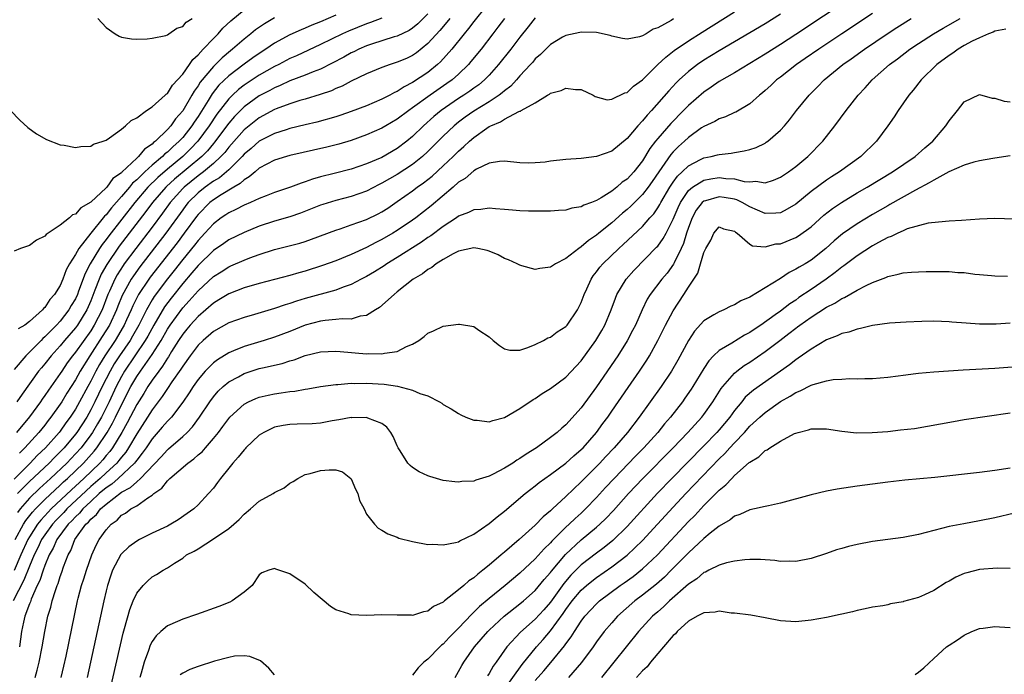
# Model space of a CAD drawing. Units: inches. Extents: x 2625000 to 2628000, y 1494000 to 1497000.
# Drawn here: x 2625766 to 2625894, y 1494085 to 1494171 of the extents above; entities that cross this region are included whole.
import ezdxf

# ---------------------------------------------------------------- set-up
doc = ezdxf.new("R2010")
doc.units = ezdxf.units.IN
doc.header["$MEASUREMENT"] = 0
doc.layers.add('LD26251494_2ft', color=36, linetype='Continuous')

msp = doc.modelspace()

# ---------------------------------------------------------------- linework, layer by layer
at = {"layer": 'LD26251494_2ft'}
for points, elevation in [([(2625874.25, 1494173.75), (2625867, 1494168.94), (2625865, 1494167.63), (2625863, 1494166.34), (2625859, 1494163.92), (2625857, 1494162.77), (2625855.97, 1494162.03), (2625855, 1494161.41), (2625853, 1494159.66), (2625852.37, 1494159), (2625850.69, 1494157.31), (2625849, 1494155.35), (2625848.72, 1494155), (2625847.96, 1494154.03), (2625847, 1494152.45), (2625845.86, 1494151), (2625845, 1494150.05), (2625844.36, 1494149.63), (2625843.65, 1494149), (2625843, 1494148.49), (2625841.6, 1494147.6), (2625841, 1494147.27), (2625840.33, 1494147), (2625839.35, 1494146.65), (2625839, 1494146.42), (2625837.76, 1494146.24), (2625837, 1494145.99), (2625836.04, 1494145.96), (2625835, 1494145.88), (2625834.14, 1494145.86), (2625833, 1494145.87), (2625832.14, 1494145.86), (2625831, 1494145.93), (2625830.03, 1494145.98), (2625829, 1494146.09), (2625827.84, 1494146.16), (2625827, 1494146.26), (2625825.91, 1494146.09), (2625825, 1494146.06), (2625824.31, 1494145.69), (2625823, 1494145.2), (2625822.72, 1494145), (2625821, 1494143.87), (2625819.36, 1494142.64), (2625819, 1494142.42), (2625818.17, 1494141.83), (2625815, 1494139.81), (2625813.65, 1494139), (2625813.27, 1494138.73), (2625812.03, 1494137.97), (2625811, 1494137.36), (2625810.3, 1494137), (2625809, 1494136.29), (2625807.93, 1494135.93), (2625807, 1494135.56), (2625803, 1494134.47), (2625801.87, 1494134.13), (2625801, 1494133.83), (2625800.35, 1494133.65), (2625799, 1494133.17), (2625796.37, 1494132.37), (2625795, 1494131.97), (2625793, 1494131.28), (2625791, 1494130.17), (2625789.65, 1494129), (2625789, 1494128.39), (2625787.97, 1494127), (2625787, 1494125.65), (2625786.76, 1494125.24), (2625785.58, 1494123.58), (2625785, 1494122.74), (2625784.32, 1494121.68), (2625783, 1494119.96), (2625782.41, 1494119), (2625781, 1494116.81), (2625779.94, 1494115), (2625779.57, 1494114.43), (2625779, 1494113.77), (2625778.68, 1494113.32), (2625778.39, 1494113), (2625777, 1494111.73), (2625776.24, 1494111), (2625775, 1494109.92), (2625771.9, 1494107), (2625771.47, 1494106.53), (2625770.47, 1494105.53), (2625769.99, 1494105), (2625769, 1494103.64), (2625768.57, 1494103), (2625768.08, 1494101.92), (2625767.62, 1494101), (2625767, 1494099.54), (2625766.29, 1494097.71), (2625764.89, 1494095)], 8276), ([(2625826.6, 1494172.6), (2625825, 1494170.61), (2625824.31, 1494169.69), (2625823.72, 1494169), (2625822.12, 1494167), (2625820.65, 1494165.35), (2625820.27, 1494165), (2625819, 1494163.97), (2625817, 1494162.65), (2625815.89, 1494162.11), (2625815, 1494161.5), (2625814.64, 1494161.36), (2625814.03, 1494161), (2625813, 1494160.46), (2625811, 1494159.63), (2625809, 1494158.87), (2625807.62, 1494158.38), (2625807, 1494158.18), (2625804.51, 1494157.49), (2625803, 1494157.15), (2625801, 1494156.65), (2625800.5, 1494156.5), (2625799, 1494156), (2625797, 1494155), (2625795.94, 1494154.06), (2625795, 1494153.29), (2625794.74, 1494153), (2625793, 1494151.28), (2625792.7, 1494151), (2625791.79, 1494150.21), (2625791, 1494149.76), (2625789.94, 1494149), (2625789, 1494148.25), (2625787.73, 1494147), (2625787.41, 1494146.59), (2625787, 1494146.05), (2625784.81, 1494143), (2625781.41, 1494138.59), (2625780.57, 1494137.43), (2625780.29, 1494137), (2625779.12, 1494134.88), (2625778.53, 1494133.47), (2625778.36, 1494133), (2625777.44, 1494131), (2625776.51, 1494129.49), (2625774.89, 1494127), (2625773.62, 1494125), (2625773, 1494123.87), (2625771.89, 1494122.11), (2625771.22, 1494121), (2625771, 1494120.66), (2625769.81, 1494119), (2625769.45, 1494118.55), (2625769, 1494117.96), (2625768.21, 1494117), (2625766.4, 1494115), (2625765.7, 1494114.3)], 8264), ([(2625764.51, 1494159), (2625765.76, 1494157.76), (2625766.8, 1494156.8), (2625767.94, 1494155.94), (2625769.22, 1494155.22), (2625771, 1494154.53), (2625771.53, 1494154.47), (2625773, 1494154.17), (2625773.7, 1494154.3), (2625775, 1494154.36), (2625775.38, 1494154.62), (2625776.6, 1494155), (2625777, 1494155.15), (2625777.44, 1494155.44), (2625779, 1494156.56), (2625779.52, 1494157), (2625780.29, 1494157.71), (2625781, 1494158.05), (2625782.27, 1494159), (2625783, 1494159.46), (2625784.73, 1494161), (2625784.86, 1494161.14), (2625785, 1494161.22), (2625785.69, 1494162.31), (2625787, 1494163.75), (2625787.9, 1494165), (2625788.33, 1494165.67), (2625789, 1494166.25), (2625789.68, 1494167), (2625791, 1494168.4), (2625791.61, 1494169), (2625792.25, 1494169.75), (2625793.28, 1494170.72), (2625795, 1494172.15)], 8252), ([(2625865, 1494171.57), (2625863, 1494170.32), (2625857, 1494166.79), (2625855, 1494165.55), (2625854.19, 1494165), (2625853, 1494164.1), (2625851.78, 1494163), (2625851.38, 1494162.62), (2625850.42, 1494161.58), (2625848.16, 1494159), (2625847.59, 1494158.41), (2625847, 1494157.65), (2625846.39, 1494157), (2625845, 1494155.35), (2625843, 1494153.7), (2625841, 1494152.98), (2625839, 1494152.72), (2625837, 1494152.6), (2625835, 1494152.38), (2625834.28, 1494152.28), (2625833, 1494152.16), (2625832.12, 1494152.12), (2625831, 1494152.18), (2625829, 1494152.38), (2625828.36, 1494152.36), (2625827, 1494152.12), (2625825.35, 1494151.35), (2625825, 1494151.15), (2625823.86, 1494150.14), (2625823, 1494149.63), (2625822.28, 1494149), (2625819.42, 1494146.58), (2625817.41, 1494145), (2625817, 1494144.7), (2625815, 1494143.35), (2625814.42, 1494143), (2625813, 1494142.18), (2625812.21, 1494141.79), (2625811, 1494141.14), (2625809, 1494140.22), (2625807, 1494139.4), (2625805.24, 1494138.76), (2625803, 1494138.05), (2625802.17, 1494137.83), (2625801, 1494137.48), (2625797, 1494136.43), (2625795, 1494135.84), (2625793, 1494135.08), (2625791.72, 1494134.28), (2625791, 1494133.88), (2625789, 1494132.14), (2625787.98, 1494131), (2625787.54, 1494130.46), (2625787, 1494129.83), (2625786.46, 1494129), (2625785.54, 1494127.54), (2625785.14, 1494126.86), (2625785, 1494126.68), (2625784.37, 1494125.63), (2625783.87, 1494125), (2625783, 1494123.81), (2625782.46, 1494123), (2625781.91, 1494122.09), (2625781, 1494120.65), (2625779.76, 1494118.24), (2625779.07, 1494117), (2625777.85, 1494115), (2625777.49, 1494114.51), (2625777, 1494113.96), (2625776.57, 1494113.43), (2625776.2, 1494113), (2625774.12, 1494111), (2625773, 1494109.96), (2625772.49, 1494109.51), (2625769.85, 1494107), (2625769.43, 1494106.57), (2625768.47, 1494105.53), (2625768.06, 1494105), (2625767, 1494103.37), (2625766.79, 1494103), (2625765.89, 1494101), (2625765.01, 1494098.99)], 8274), ([(2625765.13, 1494103), (2625766.23, 1494105), (2625766.52, 1494105.48), (2625767.4, 1494106.6), (2625767.77, 1494107), (2625769, 1494108.23), (2625771, 1494110.09), (2625771.46, 1494110.54), (2625771.98, 1494111), (2625774.05, 1494113), (2625775.45, 1494114.55), (2625775.8, 1494115), (2625777.14, 1494117), (2625777.82, 1494118.18), (2625778.23, 1494119), (2625779, 1494120.58), (2625780.24, 1494123), (2625781, 1494124.3), (2625781.48, 1494125), (2625783, 1494127.14), (2625784.17, 1494129), (2625785, 1494130.45), (2625785.36, 1494131), (2625787, 1494133.23), (2625787.85, 1494134.15), (2625789, 1494135.48), (2625791, 1494137.34), (2625792.03, 1494137.97), (2625793, 1494138.6), (2625793.29, 1494138.71), (2625795, 1494139.46), (2625795.76, 1494139.76), (2625797, 1494140.2), (2625799, 1494140.85), (2625802.3, 1494141.7), (2625803, 1494141.91), (2625803.81, 1494142.19), (2625807, 1494143.39), (2625807.56, 1494143.56), (2625809, 1494144.06), (2625811, 1494144.78), (2625812.49, 1494145.51), (2625813, 1494145.77), (2625813.75, 1494146.25), (2625815, 1494147.12), (2625817, 1494148.54), (2625817.6, 1494149), (2625818.43, 1494149.57), (2625819.55, 1494150.45), (2625821, 1494151.78), (2625822.29, 1494153), (2625823, 1494153.71), (2625823.7, 1494154.3), (2625824.43, 1494155), (2625825, 1494155.5), (2625826.68, 1494156.68), (2625827, 1494156.9), (2625827.2, 1494157), (2625828.48, 1494157.52), (2625829, 1494157.88), (2625830.87, 1494158.87), (2625831, 1494158.91), (2625831.08, 1494158.92), (2625831.19, 1494159), (2625833, 1494160.01), (2625834.6, 1494161), (2625834.86, 1494161.14), (2625835, 1494161.27), (2625836.4, 1494161.6), (2625837, 1494161.91), (2625838.27, 1494161.73), (2625839, 1494161.73), (2625840.57, 1494161), (2625840.82, 1494160.82), (2625842.39, 1494160.39), (2625843, 1494160.47), (2625844.68, 1494161.32), (2625845, 1494161.37), (2625845.81, 1494162.19), (2625847, 1494163.02), (2625849.02, 1494165), (2625850.03, 1494165.97), (2625851.15, 1494166.85), (2625853, 1494168.11), (2625854.77, 1494169.23), (2625859, 1494171.86)], 8272), ([(2625819, 1494171.63), (2625817.68, 1494170.32), (2625817, 1494169.75), (2625816.54, 1494169.46), (2625815, 1494168.71), (2625814.6, 1494168.6), (2625811.65, 1494167.65), (2625811, 1494167.43), (2625810, 1494167), (2625809.34, 1494166.66), (2625809, 1494166.51), (2625808.04, 1494165.96), (2625805, 1494164.41), (2625804.04, 1494164.04), (2625803, 1494163.6), (2625801, 1494162.86), (2625799.73, 1494162.27), (2625799, 1494161.98), (2625798.37, 1494161.63), (2625797, 1494160.91), (2625795, 1494159.46), (2625794.53, 1494159), (2625793.77, 1494158.23), (2625793, 1494157.33), (2625791.15, 1494154.85), (2625791, 1494154.68), (2625790.24, 1494153.76), (2625789.48, 1494153), (2625785.95, 1494150.05), (2625784.9, 1494149.1), (2625784.8, 1494149), (2625783.07, 1494147), (2625782.19, 1494145.81), (2625778.72, 1494141.28), (2625777.08, 1494138.92), (2625776.36, 1494137.64), (2625776.09, 1494137), (2625775.55, 1494135.55), (2625775, 1494134.16), (2625774.49, 1494133), (2625773.27, 1494131), (2625773, 1494130.63), (2625771.59, 1494129), (2625771, 1494128.27), (2625769.83, 1494127), (2625769, 1494125.95), (2625768.56, 1494125.44), (2625768.2, 1494125), (2625766.03, 1494121.97), (2625765.37, 1494121)], 8260), ([(2625807, 1494171.46), (2625805, 1494170.58), (2625803.87, 1494170.13), (2625803, 1494169.75), (2625802.46, 1494169.54), (2625801, 1494168.87), (2625799, 1494167.78), (2625797.86, 1494167), (2625797, 1494166.46), (2625796.14, 1494165.86), (2625795, 1494165.06), (2625793, 1494163.54), (2625791.71, 1494162.29), (2625790.83, 1494161.17), (2625790.31, 1494160.31), (2625789, 1494158.23), (2625788.5, 1494157.5), (2625788.18, 1494157), (2625787, 1494155.5), (2625786.55, 1494155), (2625785.72, 1494154.28), (2625785, 1494153.57), (2625784.67, 1494153.33), (2625784.37, 1494153), (2625783, 1494151.86), (2625782.04, 1494151), (2625781, 1494149.97), (2625780.47, 1494149.53), (2625780.05, 1494149), (2625779, 1494147.76), (2625777.69, 1494146.31), (2625777, 1494145.39), (2625776.79, 1494145.21), (2625776.63, 1494145), (2625775, 1494143), (2625773.44, 1494141), (2625773, 1494140.19), (2625772.23, 1494139), (2625771.79, 1494138.21), (2625771.36, 1494137), (2625771, 1494136.16), (2625770.27, 1494135), (2625769.67, 1494134.33), (2625769, 1494133.3), (2625768.83, 1494133.17), (2625768.71, 1494133), (2625767, 1494131.45), (2625766.41, 1494131), (2625765.51, 1494130.49)], 8256), ([(2625877, 1494171.65), (2625873, 1494169), (2625870.01, 1494167), (2625868.23, 1494165.77), (2625867.1, 1494165), (2625865, 1494163.37), (2625864.5, 1494163), (2625863.73, 1494162.27), (2625863, 1494161.6), (2625862.68, 1494161.32), (2625862.26, 1494161), (2625861, 1494159.86), (2625859.2, 1494158.8), (2625859, 1494158.72), (2625857.83, 1494158.17), (2625857, 1494157.92), (2625856.43, 1494157.57), (2625855, 1494156.91), (2625854.72, 1494156.72), (2625853, 1494155.49), (2625852.48, 1494155), (2625851.71, 1494154.29), (2625851, 1494153.59), (2625850.72, 1494153.28), (2625849.14, 1494151), (2625848.27, 1494149.73), (2625847.76, 1494149), (2625847, 1494148.03), (2625845.96, 1494147), (2625845.49, 1494146.51), (2625845, 1494146.09), (2625844.4, 1494145.6), (2625843, 1494144.36), (2625841.32, 1494143), (2625841, 1494142.72), (2625839.96, 1494142.04), (2625839, 1494141.19), (2625838.69, 1494141), (2625837, 1494139.7), (2625835.64, 1494139), (2625835.25, 1494138.75), (2625835, 1494138.56), (2625833.6, 1494138.4), (2625833, 1494138.27), (2625831.25, 1494138.75), (2625831, 1494138.8), (2625830.65, 1494139), (2625829.51, 1494139.51), (2625829, 1494139.71), (2625828.15, 1494140.15), (2625827, 1494140.65), (2625826.73, 1494140.73), (2625825.51, 1494141), (2625825, 1494141.09), (2625823, 1494140.64), (2625822.31, 1494140.31), (2625821, 1494139.57), (2625820.08, 1494139), (2625819.5, 1494138.5), (2625819, 1494138.26), (2625818.31, 1494137.69), (2625817.09, 1494137), (2625815, 1494135.32), (2625814.58, 1494135), (2625812.7, 1494133.3), (2625812.17, 1494133), (2625811, 1494132.27), (2625810.16, 1494132.16), (2625809, 1494131.79), (2625807.83, 1494131.83), (2625807, 1494131.71), (2625805.59, 1494131.59), (2625805, 1494131.5), (2625803, 1494130.97), (2625801, 1494130.18), (2625799, 1494129.44), (2625797.62, 1494129), (2625795, 1494128.2), (2625793.62, 1494127.62), (2625793, 1494127.39), (2625791.52, 1494126.48), (2625791, 1494126.08), (2625789.95, 1494125), (2625789, 1494123.9), (2625788.37, 1494123), (2625787.83, 1494122.17), (2625787, 1494120.96), (2625785.52, 1494119), (2625785.28, 1494118.72), (2625785, 1494118.46), (2625784.34, 1494117.66), (2625783, 1494116.15), (2625782.24, 1494115), (2625781.73, 1494114.27), (2625781, 1494113.38), (2625780.85, 1494113.15), (2625780.72, 1494113), (2625778.6, 1494111), (2625777.74, 1494110.26), (2625777, 1494109.78), (2625776.11, 1494109), (2625775, 1494107.99), (2625773.96, 1494107), (2625773.54, 1494106.46), (2625773, 1494105.98), (2625772.53, 1494105.47), (2625772.05, 1494105), (2625770.56, 1494103), (2625770.1, 1494101.9), (2625769.57, 1494101), (2625769, 1494099.62), (2625768.77, 1494099), (2625768.35, 1494097.65), (2625768.03, 1494097), (2625767.23, 1494095.23), (2625767.12, 1494094.88), (2625767, 1494094.61), (2625766.42, 1494093), (2625766.22, 1494092.22), (2625765.96, 1494091), (2625765.69, 1494089)], 8278), ([(2625799, 1494171.08), (2625797.67, 1494170.33), (2625796.49, 1494169.51), (2625795.9, 1494169), (2625795, 1494168.3), (2625793.51, 1494167), (2625793.22, 1494166.78), (2625792.13, 1494165.87), (2625791, 1494164.75), (2625789.29, 1494162.71), (2625789, 1494162.22), (2625788.48, 1494161.52), (2625788.19, 1494161), (2625787, 1494158.97), (2625786.07, 1494157.93), (2625785.43, 1494157), (2625785, 1494156.51), (2625783.46, 1494155), (2625783.19, 1494154.81), (2625783, 1494154.6), (2625782.03, 1494153.97), (2625781.25, 1494153), (2625781, 1494152.78), (2625779.05, 1494150.95), (2625779, 1494150.88), (2625777.89, 1494150.11), (2625777.1, 1494149), (2625777, 1494148.89), (2625775, 1494147.03), (2625773.69, 1494146.31), (2625773, 1494145.49), (2625772.63, 1494145.37), (2625772.21, 1494145), (2625771, 1494144.02), (2625769.18, 1494142.82), (2625769, 1494142.59), (2625767.9, 1494142.1), (2625767, 1494141.38), (2625765.85, 1494141), (2625765, 1494140.65)], 8254), ([(2625813, 1494171.06), (2625811.5, 1494170.5), (2625811, 1494170.33), (2625808.65, 1494169.35), (2625807.87, 1494169), (2625805, 1494167.61), (2625801.86, 1494166.14), (2625801, 1494165.77), (2625799.55, 1494165), (2625799, 1494164.73), (2625797, 1494163.6), (2625795.42, 1494162.58), (2625795, 1494162.29), (2625794.27, 1494161.73), (2625793.49, 1494161), (2625793, 1494160.52), (2625791.46, 1494158.54), (2625790.47, 1494157), (2625788.99, 1494155), (2625788.02, 1494153.98), (2625787.01, 1494153), (2625785, 1494151.35), (2625783.74, 1494150.26), (2625782.47, 1494149), (2625780.77, 1494147), (2625777.36, 1494142.64), (2625777, 1494142.15), (2625776.48, 1494141.52), (2625776.14, 1494141), (2625774.92, 1494139), (2625774.26, 1494137.74), (2625773.42, 1494135.42), (2625773.26, 1494135), (2625773, 1494134.44), (2625772.46, 1494133.54), (2625772.15, 1494133), (2625771, 1494131.5), (2625770.54, 1494131), (2625769, 1494129.45), (2625768.74, 1494129.26), (2625768.51, 1494129), (2625767, 1494127.46), (2625766.52, 1494127), (2625765, 1494125.19)], 8258), ([(2625829.01, 1494171), (2625828.14, 1494169.86), (2625827.46, 1494169), (2625825.93, 1494167), (2625824.62, 1494165.38), (2625824.29, 1494165), (2625823, 1494163.76), (2625822.15, 1494163), (2625821.48, 1494162.52), (2625819.28, 1494161), (2625817, 1494159.35), (2625816.49, 1494159), (2625815, 1494157.86), (2625813.49, 1494157), (2625813, 1494156.7), (2625811, 1494155.82), (2625809, 1494155.09), (2625807.39, 1494154.61), (2625805.79, 1494154.21), (2625801, 1494153.13), (2625800.56, 1494153), (2625799, 1494152.5), (2625798, 1494152), (2625797, 1494151.47), (2625796.44, 1494151), (2625795.67, 1494150.33), (2625795, 1494149.97), (2625794.51, 1494149.49), (2625793.66, 1494149), (2625792.01, 1494148.01), (2625791, 1494147.36), (2625790.55, 1494147), (2625789, 1494145.44), (2625788.81, 1494145.19), (2625787.21, 1494143), (2625786.26, 1494141.74), (2625782.76, 1494137.24), (2625782.58, 1494137), (2625781.24, 1494135), (2625781, 1494134.55), (2625780.48, 1494133.52), (2625780.27, 1494133), (2625779.67, 1494131.67), (2625779.36, 1494131), (2625779.23, 1494130.77), (2625778.17, 1494129), (2625776.85, 1494127), (2625776.14, 1494125.86), (2625775.66, 1494125), (2625775, 1494123.7), (2625774.61, 1494123), (2625773.55, 1494121), (2625773, 1494120.04), (2625772.32, 1494119), (2625771.76, 1494118.24), (2625771, 1494117.16), (2625770.88, 1494117), (2625769.1, 1494115), (2625768.01, 1494113.99), (2625767.11, 1494113), (2625765, 1494110.87)], 8266), ([(2625821.85, 1494171), (2625821.48, 1494170.52), (2625820.56, 1494169.44), (2625819, 1494167.73), (2625817.49, 1494166.51), (2625817, 1494166.16), (2625816.2, 1494165.8), (2625815, 1494165.29), (2625814.06, 1494165), (2625813, 1494164.62), (2625811, 1494163.77), (2625809, 1494162.81), (2625807.82, 1494162.18), (2625807, 1494161.86), (2625806.42, 1494161.58), (2625804.92, 1494161.08), (2625803, 1494160.5), (2625802.3, 1494160.3), (2625801, 1494159.89), (2625799.21, 1494159.21), (2625799, 1494159.12), (2625797, 1494158.04), (2625795.66, 1494157), (2625795, 1494156.46), (2625793.39, 1494154.61), (2625793, 1494154.2), (2625792.48, 1494153.52), (2625791.99, 1494153), (2625791, 1494152.07), (2625789.73, 1494151), (2625789, 1494150.46), (2625787.19, 1494149), (2625787, 1494148.82), (2625785.36, 1494147), (2625784.38, 1494145.62), (2625783, 1494143.76), (2625780.88, 1494141), (2625779.38, 1494139), (2625779.22, 1494138.78), (2625778.43, 1494137.57), (2625778.13, 1494137), (2625777.44, 1494135.44), (2625777.23, 1494135), (2625776.47, 1494133), (2625775.46, 1494131), (2625775, 1494130.27), (2625773, 1494127.46), (2625772.62, 1494127), (2625771.93, 1494126.07), (2625771.21, 1494125), (2625771, 1494124.67), (2625769.48, 1494122.52), (2625769, 1494121.79), (2625768.67, 1494121.33), (2625768.45, 1494121), (2625767, 1494119.03), (2625765.33, 1494117)], 8262), ([(2625851.05, 1494170.95), (2625850.76, 1494170.76), (2625849, 1494169.79), (2625848.38, 1494169.62), (2625847.46, 1494169), (2625847, 1494168.73), (2625846.6, 1494168.6), (2625845, 1494168.32), (2625844.41, 1494168.41), (2625843, 1494168.72), (2625842.79, 1494168.79), (2625841, 1494169.17), (2625839, 1494169.23), (2625838.82, 1494169.18), (2625837, 1494168.8), (2625836.56, 1494168.56), (2625835, 1494167.63), (2625833.69, 1494166.31), (2625833, 1494165.75), (2625832.67, 1494165.33), (2625832.38, 1494165), (2625831, 1494163.51), (2625830.56, 1494163), (2625829.81, 1494162.19), (2625829, 1494161.58), (2625828.7, 1494161.3), (2625828.3, 1494161), (2625827, 1494160.15), (2625825, 1494158.92), (2625823.87, 1494158.13), (2625823, 1494157.48), (2625822.41, 1494157), (2625821, 1494155.64), (2625819, 1494153.65), (2625818.3, 1494153), (2625817, 1494151.94), (2625815, 1494150.64), (2625813, 1494149.5), (2625812.66, 1494149.34), (2625811, 1494148.47), (2625809, 1494147.77), (2625807, 1494147.25), (2625805.27, 1494146.73), (2625805, 1494146.63), (2625802.39, 1494145.61), (2625801, 1494145.13), (2625799, 1494144.55), (2625797, 1494143.9), (2625795, 1494143.09), (2625793, 1494142.11), (2625792.36, 1494141.64), (2625791, 1494140.72), (2625789, 1494138.77), (2625788.2, 1494137.8), (2625787, 1494136.42), (2625785.49, 1494134.51), (2625784.64, 1494133.36), (2625783.23, 1494131), (2625782.45, 1494129.55), (2625782.12, 1494129), (2625779.41, 1494125), (2625779, 1494124.29), (2625778.33, 1494123), (2625777.4, 1494121), (2625777, 1494120.19), (2625776.39, 1494119), (2625775.89, 1494118.11), (2625775.22, 1494117), (2625775, 1494116.68), (2625773.73, 1494115), (2625773, 1494114.19), (2625771.86, 1494113), (2625769.75, 1494111), (2625768.31, 1494109.69), (2625767, 1494108.4), (2625765.79, 1494107), (2625765.44, 1494106.56)], 8270), ([(2625833, 1494171.1), (2625832.09, 1494169.91), (2625831, 1494168.57), (2625829.8, 1494167), (2625828.23, 1494165), (2625827, 1494163.63), (2625826.39, 1494163), (2625825.63, 1494162.37), (2625825, 1494161.93), (2625824.47, 1494161.53), (2625823.7, 1494161), (2625823, 1494160.55), (2625820.74, 1494159), (2625819.78, 1494158.22), (2625818.42, 1494157), (2625817, 1494155.62), (2625816.26, 1494155), (2625815, 1494154.03), (2625813, 1494152.88), (2625811, 1494152.05), (2625809, 1494151.36), (2625806.77, 1494150.77), (2625805, 1494150.33), (2625803.96, 1494150.04), (2625803, 1494149.7), (2625802.46, 1494149.54), (2625801.08, 1494149), (2625799, 1494148.29), (2625797.88, 1494147.88), (2625797, 1494147.53), (2625795.85, 1494147), (2625795, 1494146.65), (2625793.93, 1494146.07), (2625793, 1494145.65), (2625792.62, 1494145.38), (2625792.04, 1494145), (2625791, 1494144.23), (2625789.91, 1494143), (2625789, 1494142.04), (2625788.55, 1494141.45), (2625787, 1494139.57), (2625785.87, 1494138.13), (2625785, 1494137.04), (2625783.28, 1494134.72), (2625783, 1494134.28), (2625782.27, 1494133), (2625781.28, 1494131), (2625780.46, 1494129.54), (2625780.14, 1494129), (2625778.76, 1494127), (2625778.07, 1494125.93), (2625777.53, 1494125), (2625776.51, 1494123), (2625775.55, 1494121), (2625775, 1494119.92), (2625774.47, 1494119), (2625773.18, 1494117), (2625773, 1494116.77), (2625771.53, 1494115), (2625771, 1494114.45), (2625770.26, 1494113.74), (2625769.56, 1494113), (2625767, 1494110.58), (2625765.46, 1494109)], 8268), ([(2625767.74, 1494085), (2625768.02, 1494085.98), (2625768.28, 1494087), (2625768.67, 1494089), (2625768.99, 1494091), (2625769.42, 1494093), (2625769.8, 1494094.2), (2625769.97, 1494095), (2625770.38, 1494096.38), (2625770.61, 1494097), (2625770.73, 1494097.27), (2625771, 1494098.17), (2625771.23, 1494098.77), (2625771.45, 1494099.45), (2625772.05, 1494101), (2625772.4, 1494101.6), (2625772.92, 1494103), (2625774.38, 1494105), (2625774.71, 1494105.29), (2625775, 1494105.66), (2625775.74, 1494106.26), (2625776.28, 1494107), (2625777, 1494107.65), (2625779, 1494109.19), (2625780.2, 1494109.8), (2625781, 1494110.56), (2625781.51, 1494111), (2625784.19, 1494113.81), (2625785, 1494114.73), (2625785.15, 1494114.85), (2625787, 1494116.46), (2625787.57, 1494117), (2625788.27, 1494117.73), (2625789.19, 1494119), (2625790.52, 1494121), (2625791, 1494121.64), (2625791.64, 1494122.36), (2625792.3, 1494123), (2625793, 1494123.58), (2625794.26, 1494124.26), (2625795, 1494124.68), (2625797, 1494125.32), (2625797.43, 1494125.43), (2625800, 1494126), (2625801, 1494126.33), (2625801.53, 1494126.47), (2625803, 1494127.03), (2625805, 1494127.53), (2625807, 1494127.6), (2625807.54, 1494127.54), (2625811, 1494127.23), (2625811.27, 1494127.27), (2625813, 1494127.23), (2625813.34, 1494127.34), (2625815, 1494127.57), (2625816.19, 1494128.19), (2625817, 1494128.51), (2625817.81, 1494129), (2625818.49, 1494129.51), (2625819, 1494129.94), (2625819.73, 1494130.27), (2625821, 1494130.87), (2625823, 1494131.12), (2625823.12, 1494131.12), (2625825, 1494130.8), (2625825.65, 1494130.35), (2625827, 1494129.46), (2625827.5, 1494129), (2625828.32, 1494128.32), (2625829, 1494127.88), (2625829.71, 1494127.71), (2625831, 1494127.72), (2625832.06, 1494128.06), (2625833, 1494128.47), (2625834.09, 1494129), (2625834.67, 1494129.33), (2625835, 1494129.44), (2625835.87, 1494130.13), (2625837, 1494130.81), (2625837.16, 1494131), (2625838.54, 1494133), (2625839, 1494133.93), (2625839.38, 1494135), (2625839.72, 1494135.72), (2625840.29, 1494137), (2625840.58, 1494137.42), (2625841, 1494137.93), (2625841.45, 1494138.55), (2625841.84, 1494139), (2625843.92, 1494141), (2625844.49, 1494141.51), (2625847, 1494143.87), (2625847.97, 1494145), (2625848.47, 1494145.53), (2625849, 1494146.3), (2625849.26, 1494146.74), (2625849.38, 1494147), (2625850.57, 1494149), (2625851, 1494149.63), (2625851.57, 1494150.43), (2625852.19, 1494151), (2625853, 1494151.79), (2625854.59, 1494152.59), (2625855, 1494152.81), (2625855.97, 1494153), (2625856.79, 1494153.21), (2625857, 1494153.28), (2625858.56, 1494153.44), (2625859, 1494153.53), (2625860.28, 1494153.72), (2625861, 1494153.92), (2625861.82, 1494154.18), (2625863, 1494154.76), (2625863.15, 1494154.85), (2625863.35, 1494155), (2625865, 1494156.43), (2625865.52, 1494157), (2625866.2, 1494157.8), (2625867.12, 1494159), (2625868.74, 1494161), (2625869.87, 1494162.13), (2625870.71, 1494163), (2625873.16, 1494165), (2625874.24, 1494165.76), (2625875.96, 1494167), (2625878.92, 1494169), (2625880.18, 1494169.82), (2625882.05, 1494171)], 8280), ([(2625771.14, 1494085), (2625771.5, 1494086.5), (2625771.78, 1494087.78), (2625773.27, 1494095), (2625773.35, 1494095.36), (2625773.79, 1494097), (2625774.1, 1494097.9), (2625774.44, 1494099), (2625775.13, 1494101), (2625775.71, 1494102.29), (2625776.09, 1494103), (2625777, 1494104.3), (2625777.65, 1494105), (2625778.44, 1494105.56), (2625779, 1494106.18), (2625779.53, 1494106.47), (2625780.25, 1494107), (2625781, 1494107.42), (2625782.46, 1494108.46), (2625783, 1494108.79), (2625783.25, 1494109), (2625784.29, 1494109.71), (2625785, 1494110.69), (2625785.17, 1494110.83), (2625785.32, 1494111), (2625787.67, 1494113), (2625788.47, 1494113.53), (2625789, 1494114.05), (2625789.53, 1494114.47), (2625789.96, 1494115), (2625791, 1494116.2), (2625791.66, 1494117), (2625792.25, 1494117.75), (2625793, 1494118.81), (2625793.17, 1494119), (2625795, 1494120.68), (2625795.58, 1494121), (2625796.56, 1494121.44), (2625797, 1494121.6), (2625798.14, 1494121.86), (2625799, 1494122.04), (2625799.86, 1494122.14), (2625801, 1494122.32), (2625801.62, 1494122.38), (2625803, 1494122.62), (2625803.33, 1494122.67), (2625805, 1494122.98), (2625807, 1494123.25), (2625807.26, 1494123.26), (2625809, 1494123.4), (2625809.38, 1494123.38), (2625811, 1494123.41), (2625813.27, 1494123.27), (2625815.01, 1494123.01), (2625817, 1494122.52), (2625817.93, 1494122.07), (2625819, 1494121.76), (2625820.52, 1494121), (2625820.81, 1494120.81), (2625821, 1494120.64), (2625822.05, 1494120.05), (2625823, 1494119.44), (2625823.29, 1494119.29), (2625823.95, 1494119), (2625825, 1494118.6), (2625825.43, 1494118.57), (2625827, 1494118.36), (2625827.45, 1494118.55), (2625829, 1494118.96), (2625831, 1494120.12), (2625832.72, 1494121.28), (2625833, 1494121.44), (2625833.93, 1494122.07), (2625835, 1494122.72), (2625837, 1494124.22), (2625839, 1494126.35), (2625840.93, 1494129), (2625841.7, 1494130.3), (2625842.08, 1494131), (2625842.92, 1494133), (2625843.47, 1494134.53), (2625843.67, 1494135), (2625844.85, 1494137), (2625845.86, 1494138.14), (2625848.85, 1494141.15), (2625849, 1494141.31), (2625849.7, 1494142.3), (2625850.08, 1494143), (2625851, 1494144.81), (2625851.64, 1494146.36), (2625851.95, 1494147), (2625853, 1494148.56), (2625853.52, 1494149), (2625855, 1494149.92), (2625855.9, 1494150.1), (2625857, 1494150.24), (2625857.88, 1494150.12), (2625859, 1494150.07), (2625860.26, 1494149.74), (2625861, 1494149.7), (2625861.78, 1494149.78), (2625863, 1494149.58), (2625864.1, 1494149.9), (2625865, 1494150.29), (2625865.42, 1494150.58), (2625866.07, 1494151), (2625867, 1494151.69), (2625868.57, 1494153), (2625870.54, 1494155), (2625872.11, 1494157), (2625873.6, 1494159), (2625875.16, 1494161), (2625876.05, 1494161.95), (2625876.99, 1494163), (2625879.24, 1494165), (2625880.26, 1494165.74), (2625881.91, 1494167), (2625883, 1494167.73), (2625884.96, 1494169), (2625886.24, 1494169.76), (2625888.45, 1494171)], 8282), ([(2625775.93, 1494171), (2625777, 1494169.82), (2625778.17, 1494169), (2625778.69, 1494168.69), (2625779, 1494168.59), (2625780.34, 1494168.34), (2625781, 1494168.33), (2625782.36, 1494168.36), (2625783, 1494168.45), (2625784.8, 1494168.8), (2625785, 1494168.87), (2625785.21, 1494169), (2625786.24, 1494169.76), (2625787, 1494169.96), (2625787.46, 1494170.54), (2625788.24, 1494171)], 8250), ([(2625894.4, 1494169.6), (2625893, 1494169.34), (2625892.78, 1494169.22), (2625892.17, 1494169), (2625891, 1494168.5), (2625890.04, 1494168.04), (2625889, 1494167.48), (2625888.18, 1494167), (2625887.51, 1494166.49), (2625887, 1494166.19), (2625885.4, 1494165), (2625883.36, 1494163), (2625882.34, 1494161.66), (2625881.76, 1494161), (2625880.36, 1494159), (2625879.83, 1494158.17), (2625879.02, 1494157), (2625877.52, 1494155), (2625875.48, 1494153), (2625872.71, 1494151), (2625871.65, 1494150.35), (2625871, 1494149.9), (2625869, 1494148.43), (2625867, 1494146.8), (2625865.89, 1494146.11), (2625865, 1494145.65), (2625864.41, 1494145.59), (2625863, 1494145.58), (2625862.02, 1494145.98), (2625861, 1494146.45), (2625860.01, 1494147), (2625859.33, 1494147.33), (2625859, 1494147.42), (2625857.66, 1494147.66), (2625857, 1494147.75), (2625855.23, 1494147.23), (2625855, 1494147.18), (2625854.8, 1494147), (2625854.02, 1494145.98), (2625853.49, 1494145), (2625853, 1494143.72), (2625852.76, 1494143), (2625852.36, 1494141.64), (2625852.05, 1494141), (2625851.12, 1494139.12), (2625851.05, 1494138.95), (2625850.21, 1494137.79), (2625849.51, 1494137), (2625847.99, 1494135), (2625847.62, 1494134.38), (2625846.94, 1494133), (2625846.07, 1494131), (2625845.71, 1494130.29), (2625845, 1494128.93), (2625843.79, 1494127), (2625841, 1494122.92), (2625839, 1494120.2), (2625837, 1494117.98), (2625836.46, 1494117.55), (2625835.87, 1494117), (2625835, 1494116.31), (2625833.18, 1494115), (2625831.83, 1494114.17), (2625831, 1494113.58), (2625830.62, 1494113.38), (2625830.07, 1494113), (2625829, 1494112.31), (2625827.53, 1494111.53), (2625827, 1494111.28), (2625825.24, 1494110.76), (2625825, 1494110.64), (2625823.43, 1494110.57), (2625823, 1494110.49), (2625822.53, 1494110.53), (2625821, 1494110.72), (2625819.23, 1494111.23), (2625819, 1494111.31), (2625817.87, 1494111.87), (2625817, 1494112.42), (2625816.67, 1494112.67), (2625816.39, 1494113), (2625815.39, 1494114.61), (2625815.12, 1494115), (2625815, 1494115.25), (2625814.47, 1494116.47), (2625814.15, 1494117), (2625813.66, 1494117.66), (2625813, 1494118.14), (2625811.15, 1494118.85), (2625811, 1494118.93), (2625809.09, 1494118.91), (2625809, 1494118.92), (2625807.37, 1494118.63), (2625806.49, 1494118.49), (2625805, 1494118.22), (2625803.88, 1494118.12), (2625801.95, 1494118.05), (2625801, 1494118.04), (2625800.1, 1494117.9), (2625799, 1494117.68), (2625797.57, 1494117), (2625797, 1494116.63), (2625795.25, 1494115), (2625795.14, 1494114.86), (2625795, 1494114.73), (2625794.25, 1494113.75), (2625793.54, 1494113), (2625793, 1494112.33), (2625791.95, 1494111), (2625791.56, 1494110.44), (2625791, 1494109.71), (2625790.38, 1494109), (2625789, 1494107.54), (2625788.44, 1494107), (2625787.6, 1494106.4), (2625786.4, 1494105.6), (2625785.44, 1494105), (2625785, 1494104.78), (2625783, 1494103.83), (2625781.35, 1494103), (2625781, 1494102.81), (2625779.96, 1494102.04), (2625779, 1494101.15), (2625778.93, 1494101.07), (2625777.85, 1494099), (2625777.62, 1494098.38), (2625777.17, 1494097), (2625777, 1494096.33), (2625776.69, 1494095), (2625775.84, 1494091), (2625774.53, 1494085)], 8284), ([(2625777.45, 1494083), (2625779.22, 1494090.78), (2625779.41, 1494091.41), (2625780.1, 1494093.9), (2625780.55, 1494095), (2625781, 1494096), (2625781.84, 1494097), (2625782.4, 1494097.6), (2625783, 1494098.13), (2625783.56, 1494098.44), (2625784.43, 1494099), (2625785, 1494099.32), (2625785.95, 1494099.95), (2625787, 1494100.6), (2625787.51, 1494101), (2625788.49, 1494101.51), (2625789, 1494101.82), (2625791, 1494103.09), (2625793, 1494104.45), (2625793.68, 1494105), (2625794.36, 1494105.64), (2625795, 1494106.32), (2625795.85, 1494107), (2625797, 1494108.03), (2625798.8, 1494109), (2625799, 1494109.14), (2625800.22, 1494109.78), (2625801, 1494110.38), (2625801.41, 1494110.59), (2625802.02, 1494111), (2625803, 1494111.51), (2625803.64, 1494111.64), (2625805, 1494112.03), (2625806.12, 1494112.12), (2625807, 1494112.11), (2625807.84, 1494111.84), (2625808.95, 1494111), (2625809, 1494110.94), (2625809.57, 1494109.57), (2625809.86, 1494109), (2625810.09, 1494108.09), (2625810.68, 1494107), (2625811, 1494106.34), (2625812.01, 1494105), (2625812.49, 1494104.49), (2625813, 1494104.23), (2625813.75, 1494103.75), (2625815, 1494103.31), (2625815.21, 1494103.21), (2625817, 1494102.74), (2625819, 1494102.38), (2625819.61, 1494102.39), (2625821, 1494102.32), (2625822.61, 1494102.61), (2625823, 1494102.72), (2625823.16, 1494102.84), (2625825, 1494103.7), (2625827, 1494105.09), (2625828.02, 1494105.98), (2625829, 1494106.71), (2625831.7, 1494109), (2625832.42, 1494109.58), (2625833, 1494110.02), (2625833.53, 1494110.47), (2625834.25, 1494111), (2625835, 1494111.51), (2625837, 1494112.98), (2625838.06, 1494113.94), (2625839, 1494114.75), (2625839.25, 1494115), (2625841, 1494117), (2625841.84, 1494118.16), (2625842.48, 1494119), (2625843, 1494119.76), (2625845.13, 1494122.87), (2625846.61, 1494125), (2625847.57, 1494126.43), (2625847.91, 1494127), (2625849.02, 1494129), (2625850.02, 1494131), (2625851, 1494132.85), (2625852.41, 1494135), (2625853, 1494135.93), (2625853.71, 1494137), (2625854.21, 1494137.79), (2625854.59, 1494139), (2625855, 1494140.48), (2625855.28, 1494141), (2625855.92, 1494142.08), (2625856.3, 1494143), (2625857, 1494143.82), (2625857.58, 1494143.58), (2625859, 1494143.27), (2625859.13, 1494143.13), (2625859.34, 1494143), (2625861, 1494141.55), (2625861.34, 1494141.34), (2625863, 1494141.21), (2625864.41, 1494141.59), (2625865, 1494141.62), (2625867, 1494142.44), (2625867.36, 1494142.64), (2625869, 1494143.84), (2625870.67, 1494145.33), (2625871.79, 1494146.21), (2625872.96, 1494147), (2625875, 1494148.24), (2625876.3, 1494149), (2625879.64, 1494151), (2625882.57, 1494153), (2625883.85, 1494154.15), (2625884.87, 1494155), (2625886.57, 1494157), (2625887, 1494157.66), (2625888.11, 1494159), (2625889, 1494160.14), (2625891, 1494161.08), (2625892.63, 1494160.63), (2625893, 1494160.59), (2625894.21, 1494160.21), (2625895, 1494160.14)], 8286), ([(2625895, 1494153.09), (2625893, 1494152.77), (2625892.74, 1494152.74), (2625891, 1494152.43), (2625890.26, 1494152.26), (2625889, 1494151.87), (2625886.98, 1494150.98), (2625885, 1494149.92), (2625884.43, 1494149.57), (2625882.62, 1494148.62), (2625879.28, 1494146.72), (2625879, 1494146.58), (2625877, 1494145.42), (2625875, 1494144.2), (2625873.11, 1494142.89), (2625872.01, 1494141.99), (2625870.91, 1494141), (2625869, 1494139.46), (2625868.21, 1494139), (2625867.43, 1494138.57), (2625867, 1494138.28), (2625866.14, 1494137.86), (2625865, 1494137.1), (2625863, 1494135.86), (2625861, 1494134.65), (2625859.83, 1494134.17), (2625859, 1494133.63), (2625858.53, 1494133.47), (2625857.61, 1494133), (2625857, 1494132.75), (2625856.33, 1494132.33), (2625855, 1494131.55), (2625853.79, 1494130.21), (2625853, 1494129), (2625851.6, 1494126.4), (2625850.78, 1494125), (2625849.43, 1494123), (2625846.58, 1494119), (2625845.04, 1494117), (2625843.31, 1494115), (2625842.18, 1494113.82), (2625841.42, 1494113), (2625839.43, 1494111), (2625839, 1494110.55), (2625837, 1494108.62), (2625835.27, 1494107), (2625835.12, 1494106.88), (2625835, 1494106.75), (2625834.03, 1494105.96), (2625833, 1494104.87), (2625830.92, 1494103), (2625829, 1494101.37), (2625828.79, 1494101.21), (2625828.56, 1494101), (2625827, 1494099.68), (2625826.18, 1494099), (2625825.5, 1494098.5), (2625825, 1494098.03), (2625824.36, 1494097.64), (2625823.67, 1494097), (2625823, 1494096.43), (2625821.16, 1494095), (2625821, 1494094.85), (2625819.72, 1494094.28), (2625819, 1494093.65), (2625818.41, 1494093.59), (2625817, 1494093.12), (2625816.87, 1494093.13), (2625815, 1494093.14), (2625813, 1494093.19), (2625811, 1494093.12), (2625809, 1494093.2), (2625808.68, 1494093.32), (2625807, 1494093.86), (2625806.29, 1494094.29), (2625805.18, 1494095.17), (2625804.12, 1494096.12), (2625803, 1494097.17), (2625801, 1494098.53), (2625799.16, 1494099.16), (2625799, 1494099.24), (2625798.24, 1494099), (2625797.34, 1494098.66), (2625797, 1494098.39), (2625796.07, 1494097), (2625795, 1494096.14), (2625793.44, 1494095), (2625793.14, 1494094.86), (2625791.73, 1494094.27), (2625788.78, 1494093.22), (2625787, 1494092.62), (2625786.31, 1494092.31), (2625785, 1494091.76), (2625784.13, 1494091), (2625783.54, 1494090.46), (2625783, 1494089.7), (2625782.76, 1494089.24), (2625782.54, 1494088.54), (2625781.97, 1494087), (2625781.57, 1494085.57), (2625781.39, 1494085)], 8288), ([(2625896.77, 1494144.77), (2625893, 1494144.9), (2625891, 1494144.83), (2625888.65, 1494144.65), (2625887, 1494144.54), (2625886.53, 1494144.53), (2625884.29, 1494144.29), (2625881.54, 1494143.54), (2625881, 1494143.31), (2625880.31, 1494143), (2625879.44, 1494142.56), (2625879, 1494142.44), (2625877.78, 1494141.78), (2625877, 1494141.34), (2625875, 1494140.04), (2625873.27, 1494138.73), (2625873, 1494138.57), (2625872.14, 1494137.86), (2625870.99, 1494137), (2625869, 1494135.63), (2625867.42, 1494134.58), (2625867, 1494134.27), (2625866.21, 1494133.79), (2625865, 1494132.82), (2625864.33, 1494132.33), (2625862.45, 1494131), (2625861.56, 1494130.44), (2625861, 1494130.03), (2625860.31, 1494129.69), (2625858.65, 1494128.65), (2625857, 1494127.68), (2625856.28, 1494127), (2625855.65, 1494126.35), (2625855, 1494125.35), (2625853.59, 1494123), (2625853.36, 1494122.64), (2625852.54, 1494121.46), (2625852.21, 1494121), (2625850.65, 1494119), (2625849.88, 1494118.12), (2625849, 1494117), (2625847.19, 1494115), (2625846.1, 1494113.9), (2625843.31, 1494111), (2625842.19, 1494109.81), (2625841, 1494108.5), (2625839.56, 1494107), (2625839, 1494106.47), (2625838.22, 1494105.78), (2625837.42, 1494105), (2625837, 1494104.63), (2625835.18, 1494102.82), (2625835, 1494102.6), (2625834.18, 1494101.82), (2625833, 1494100.48), (2625831, 1494098.63), (2625829.06, 1494097), (2625827, 1494095.32), (2625825.74, 1494094.26), (2625825, 1494093.52), (2625824.72, 1494093.28), (2625823, 1494091.43), (2625821.79, 1494090.21), (2625821, 1494089.37), (2625820.78, 1494089.22), (2625820.55, 1494089), (2625819, 1494087.4), (2625818.47, 1494087), (2625817.74, 1494086.26), (2625817, 1494085.31)], 8290), ([(2625822.54, 1494085), (2625823, 1494085.79), (2625823.42, 1494086.58), (2625823.67, 1494087), (2625825.1, 1494089), (2625826.81, 1494091), (2625827, 1494091.2), (2625828.97, 1494093.03), (2625831, 1494094.61), (2625831.46, 1494095), (2625833, 1494096.37), (2625834.19, 1494097.81), (2625835, 1494098.72), (2625835.12, 1494098.88), (2625836.94, 1494101.06), (2625839, 1494102.96), (2625841, 1494104.62), (2625841.43, 1494105), (2625842.23, 1494105.77), (2625843.2, 1494106.8), (2625845.19, 1494109), (2625847.04, 1494110.96), (2625851.01, 1494115), (2625852.91, 1494117), (2625854.73, 1494119), (2625855, 1494119.35), (2625856.19, 1494121), (2625857.27, 1494122.73), (2625857.49, 1494123), (2625859, 1494124.73), (2625859.33, 1494125), (2625860.29, 1494125.71), (2625861, 1494126.16), (2625863, 1494127.55), (2625864.91, 1494129), (2625866.12, 1494129.88), (2625867, 1494130.59), (2625867.24, 1494130.76), (2625867.54, 1494131), (2625869, 1494132.05), (2625871, 1494133.34), (2625872.12, 1494133.88), (2625873, 1494134.48), (2625873.38, 1494134.62), (2625875, 1494135.56), (2625876.17, 1494136.17), (2625877, 1494136.54), (2625878.77, 1494137.23), (2625879, 1494137.35), (2625880.37, 1494137.63), (2625881, 1494137.8), (2625882.1, 1494137.9), (2625883, 1494137.95), (2625884.01, 1494137.99), (2625885, 1494138), (2625886.02, 1494137.98), (2625887, 1494137.98), (2625888.14, 1494137.86), (2625889, 1494137.85), (2625890.35, 1494137.65), (2625891, 1494137.61), (2625892.55, 1494137.45), (2625893, 1494137.42), (2625894.62, 1494137.38)], 8292), ([(2625895, 1494131.26), (2625893.14, 1494131.14), (2625891, 1494131.14), (2625889.24, 1494131.24), (2625887.37, 1494131.37), (2625887, 1494131.41), (2625885, 1494131.49), (2625883.46, 1494131.46), (2625881.39, 1494131.39), (2625879.25, 1494131.25), (2625877, 1494130.93), (2625875.46, 1494130.54), (2625875, 1494130.48), (2625873.91, 1494130.09), (2625873, 1494129.89), (2625872.42, 1494129.58), (2625871, 1494129.06), (2625869, 1494127.85), (2625867.33, 1494126.67), (2625867, 1494126.48), (2625866.17, 1494125.83), (2625861.49, 1494122.51), (2625860.42, 1494121.58), (2625859.96, 1494121), (2625859, 1494119.87), (2625858.38, 1494119), (2625857, 1494117.34), (2625856.7, 1494117), (2625855, 1494115.24), (2625850.83, 1494111), (2625848.95, 1494109.05), (2625845, 1494104.72), (2625843.11, 1494102.89), (2625842.01, 1494101.99), (2625841, 1494101.25), (2625839, 1494099.71), (2625837.65, 1494098.35), (2625836.73, 1494097.27), (2625835, 1494094.86), (2625834.14, 1494093.86), (2625833, 1494092.62), (2625831.07, 1494090.93), (2625829.29, 1494089), (2625827.89, 1494087), (2625827.51, 1494086.49), (2625827, 1494085.53), (2625826.79, 1494085.21)], 8294), ([(2625828.64, 1494083), (2625831.29, 1494086.71), (2625833.15, 1494089), (2625834.03, 1494089.97), (2625835, 1494091.1), (2625836.65, 1494093.35), (2625837, 1494093.87), (2625837.84, 1494095), (2625839, 1494096.39), (2625839.68, 1494097), (2625840.4, 1494097.6), (2625841, 1494098.06), (2625843, 1494099.46), (2625845, 1494100.98), (2625847, 1494102.89), (2625848.96, 1494105), (2625851, 1494107.24), (2625852.65, 1494109), (2625857, 1494113.54), (2625857.75, 1494114.25), (2625858.4, 1494115), (2625859, 1494115.65), (2625860.3, 1494117), (2625861, 1494117.79), (2625862.32, 1494119), (2625863, 1494119.6), (2625865, 1494121.02), (2625866.28, 1494121.72), (2625867, 1494122.21), (2625867.59, 1494122.41), (2625869, 1494123.17), (2625869.26, 1494123.26), (2625871, 1494123.74), (2625871.9, 1494123.9), (2625873, 1494123.95), (2625874.02, 1494124.02), (2625875, 1494123.98), (2625876.03, 1494124.03), (2625877, 1494124.04), (2625879, 1494124.22), (2625880.37, 1494124.37), (2625881, 1494124.47), (2625882.66, 1494124.66), (2625883, 1494124.72), (2625885, 1494124.91), (2625888.85, 1494125.15), (2625893, 1494125.37), (2625896.37, 1494125.63)], 8296), ([(2625833, 1494084.6), (2625834.13, 1494085.87), (2625835.04, 1494086.96), (2625836.84, 1494089.16), (2625837, 1494089.4), (2625837.7, 1494090.3), (2625838.11, 1494091), (2625839, 1494092.36), (2625839.49, 1494093), (2625841, 1494094.62), (2625841.41, 1494095), (2625844.09, 1494097), (2625844.63, 1494097.37), (2625845.79, 1494098.21), (2625847, 1494099.18), (2625848.97, 1494101.03), (2625853, 1494105.36), (2625853.83, 1494106.17), (2625855, 1494107.44), (2625856.78, 1494109.22), (2625857, 1494109.46), (2625857.86, 1494110.14), (2625858.65, 1494111), (2625859, 1494111.36), (2625860.94, 1494113.06), (2625861, 1494113.12), (2625862.18, 1494113.82), (2625863, 1494114.63), (2625863.26, 1494114.74), (2625863.63, 1494115), (2625865, 1494115.85), (2625866.83, 1494116.83), (2625867, 1494116.9), (2625867.33, 1494117), (2625868.68, 1494117.32), (2625869, 1494117.44), (2625869.46, 1494117.46), (2625871, 1494117.45), (2625873, 1494117.14), (2625874.93, 1494116.93), (2625876.96, 1494116.96), (2625879, 1494117.13), (2625880.69, 1494117.31), (2625882.48, 1494117.52), (2625884.2, 1494117.8), (2625887.57, 1494118.43), (2625889, 1494118.67), (2625895, 1494119.54)], 8298), ([(2625895, 1494112.32), (2625893, 1494112.01), (2625891, 1494111.76), (2625885.13, 1494111.13), (2625881.23, 1494110.77), (2625879, 1494110.52), (2625875, 1494109.96), (2625874.14, 1494109.86), (2625872.4, 1494109.6), (2625871, 1494109.34), (2625869, 1494108.86), (2625865, 1494107.75), (2625863.43, 1494107.43), (2625863, 1494107.31), (2625861.6, 1494107), (2625861, 1494106.88), (2625859.72, 1494106.28), (2625859, 1494106.07), (2625858.43, 1494105.57), (2625857, 1494104.75), (2625855.83, 1494103.83), (2625855, 1494103.15), (2625853, 1494101.3), (2625850.76, 1494099), (2625849.88, 1494098.12), (2625848.81, 1494097.19), (2625847, 1494095.74), (2625846.02, 1494095), (2625843.76, 1494093), (2625843, 1494092.15), (2625842.01, 1494091), (2625841, 1494089.65), (2625840.55, 1494089), (2625839.04, 1494086.96), (2625837.35, 1494085)], 8300), ([(2625895.53, 1494106.47), (2625893, 1494105.86), (2625891, 1494105.45), (2625888.92, 1494105.08), (2625887, 1494104.71), (2625885, 1494104.21), (2625883, 1494103.68), (2625881, 1494103.28), (2625877, 1494102.76), (2625875, 1494102.38), (2625873.88, 1494102.12), (2625873, 1494101.86), (2625872.32, 1494101.68), (2625871, 1494101.2), (2625869, 1494100.54), (2625867, 1494100.14), (2625866.18, 1494100.18), (2625865, 1494100.15), (2625864.27, 1494100.27), (2625862.39, 1494100.39), (2625861, 1494100.4), (2625860.35, 1494100.35), (2625859, 1494100.17), (2625857.97, 1494099.97), (2625857, 1494099.67), (2625855.64, 1494099), (2625855.23, 1494098.77), (2625855, 1494098.71), (2625854.1, 1494097.9), (2625853, 1494097.17), (2625850.54, 1494095), (2625849.76, 1494094.24), (2625849, 1494093.6), (2625848.32, 1494093), (2625846.48, 1494091), (2625843.28, 1494087), (2625841.65, 1494085)], 8302), ([(2625895, 1494099.22), (2625893.27, 1494099.27), (2625891, 1494099.1), (2625889.33, 1494098.67), (2625889, 1494098.57), (2625887.88, 1494098.12), (2625887, 1494097.57), (2625886.61, 1494097.39), (2625885, 1494096.35), (2625883.81, 1494095.81), (2625883, 1494095.47), (2625881.07, 1494094.93), (2625881, 1494094.9), (2625879.37, 1494094.63), (2625879, 1494094.51), (2625878.38, 1494094.38), (2625877, 1494094.17), (2625876.04, 1494093.95), (2625875, 1494093.76), (2625874.42, 1494093.58), (2625873, 1494093.29), (2625872.78, 1494093.22), (2625871, 1494092.86), (2625869, 1494092.5), (2625867, 1494092.29), (2625865, 1494092.41), (2625863, 1494092.81), (2625861.13, 1494093.13), (2625859, 1494093.4), (2625858.58, 1494093.42), (2625857, 1494093.65), (2625856.47, 1494093.53), (2625855, 1494093.45), (2625854.14, 1494093), (2625853, 1494092.34), (2625851.52, 1494091), (2625851.29, 1494090.71), (2625851, 1494090.47), (2625849.74, 1494089), (2625849, 1494088.16), (2625848.04, 1494087), (2625847.59, 1494086.41), (2625847, 1494085.9), (2625846.22, 1494085)], 8304), ([(2625882.59, 1494085.41), (2625883, 1494085.72), (2625883.71, 1494086.29), (2625885, 1494087.51), (2625886.68, 1494089), (2625887, 1494089.24), (2625888.09, 1494089.91), (2625889, 1494090.53), (2625890, 1494091), (2625891, 1494091.42), (2625891.45, 1494091.45), (2625893, 1494091.68), (2625893.6, 1494091.6), (2625895, 1494091.52)], 8306), ([(2625799, 1494085.37), (2625798.24, 1494086.24), (2625797.17, 1494087.17), (2625795.77, 1494087.77), (2625795, 1494087.83), (2625793.78, 1494087.78), (2625793, 1494087.63), (2625791.15, 1494087.15), (2625789, 1494086.46), (2625787.95, 1494086.05), (2625787, 1494085.59), (2625786.66, 1494085.34)], 8290)]:
    msp.add_lwpolyline(points, dxfattribs=dict(at, elevation=elevation))

doc.saveas('drawing.dxf')
